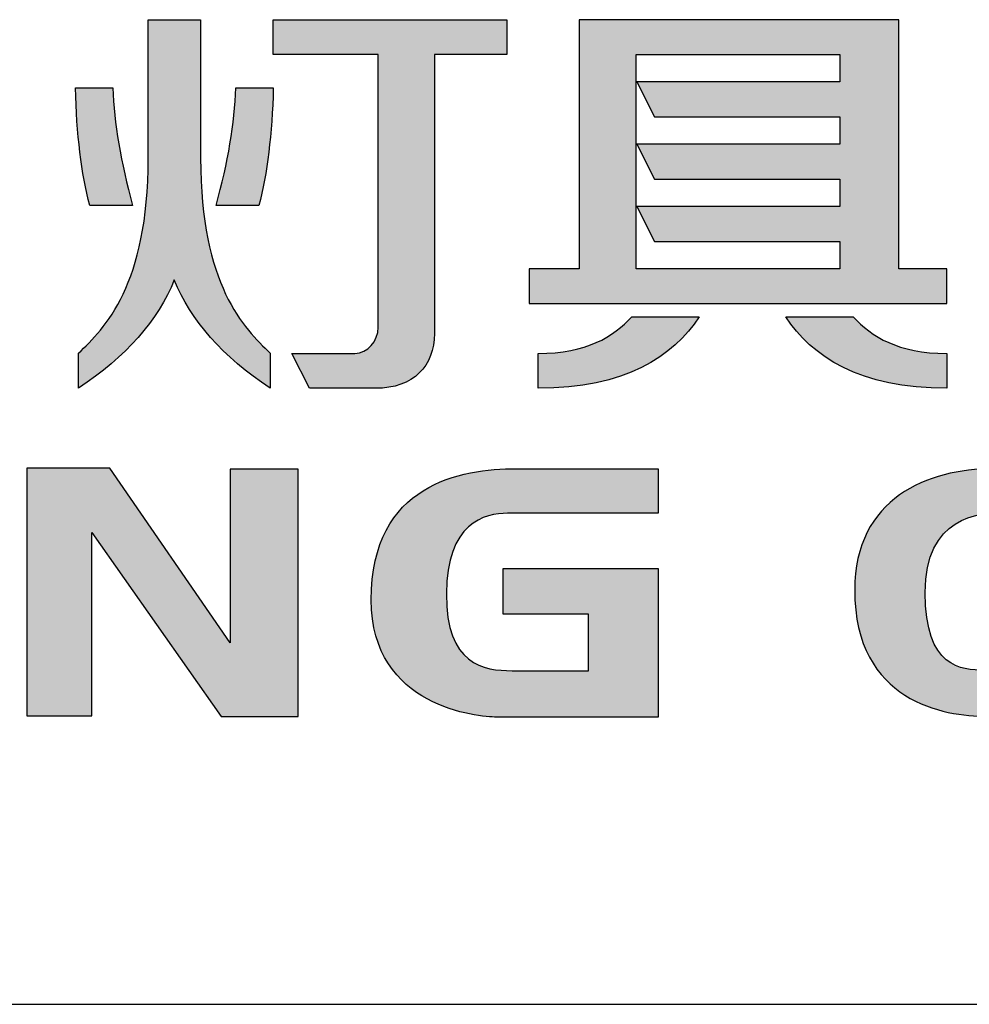
# Model space of a CAD drawing. Units: millimetres. Extents: x 0 to 2970, y 0 to 2100.
# Drawn here: x 2060 to 2144, y 250 to 337 of the extents above; entities that cross this region are included whole.
import ezdxf

# ---------------------------------------------------------------- set-up
doc = ezdxf.new("R2010")
doc.units = ezdxf.units.MM
doc.header["$LTSCALE"] = 163.35
doc.layers.get('0').update_dxf_attribs({"linetype": 'CONTINUOUS'})
doc.styles.get("Standard").update_dxf_attribs({"font": 'simfang.ttf'})
doc.styles.add('TEXTSTYLE_3', font='symbol_asme.ttf')

# ---------------------------------------------------------------- blocks, each defined once
blk = doc.blocks.new('*T10')
at = {"color": 0, "linetype": 'ByBlock', "lineweight": -2, "transparency": 16777216}
for p, q in [((0, 470), (1430, 470)), ((0, 0), (0, 470)), ((130, 320), (130, 470)), ((330, 320), (330, 470)), ((430, 320), (430, 470)), ((630, 320), (630, 470)), ((730, 320), (730, 470)), ((830, 320), (830, 470)), ((930, 320), (930, 470)), ((1030, 320), (1030, 470)), ((1130, 320), (1130, 470)), ((1230, 320), (1230, 470)), ((1330, 320), (1330, 470)), ((1430, 0), (1430, 470)), ((0, 420), (1430, 420)), ((230, 320), (230, 420)), ((530, 370), (530, 420)), ((0, 370), (1430, 370)), ((0, 320), (1430, 320)), ((970, 0), (970, 320)), ((0, 200), (1430, 200)), ((100, 0), (100, 200)), ((230, 0), (230, 200)), ((410, 0), (410, 200)), ((510, 0), (510, 200)), ((1050, 100), (1050, 200)), ((1200, 0), (1200, 200)), ((1280, 100), (1280, 200)), ((0, 150), (410, 150)), ((970, 150), (1430, 150)), ((0, 100), (1430, 100)), ((0, 50), (410, 50)), ((970, 50), (1430, 50)), ((0, 0), (1430, 0))]:
    blk.add_line(p, q, dxfattribs=at)
at = {"color": 0, "linetype": 'Continuous', "transparency": 16777216, "attachment_point": 5, "line_spacing_factor": 0.9}
for s, insert, char_height, width in [('名称', (65, 445), 25, 129.88), ('折弯', (230, 445), 25, 199.88), ('尺寸范围(mm)', (65, 395), 15, 129.88), ('单边0.08', (480, 395), 15, 99.88), ('双边0.12', (580, 395), 15, 99.88), ('E(粗糙)', (680, 395), 15, 99.88), ('>15\\fSymbol_ASME;\\H20.0;°', (380, 395), 15, 99.88), ('0-50', (180, 395), 15, 99.88), ('50-300', (280, 395), 15, 99.88), ('未注公差(mm)', (65, 345), 15, 129.88), ('V(最粗)', (680, 345), 15, 99.88), ('1.5', (980, 345), 15, 99.88), ('制图', (50, 175), 25, 99.88), ('21/3/22', (320, 175), 25, 179.88), ('数量:', (1010, 175), 20, 79.88), ('1', (1125, 175), 25, 149.88), ('材料:', (1240, 175), 20, 79.88), ('组件', (1355, 175), 20, 149.88), ('名称', (460, 150), 25, 99.88), ('产品尺寸图', (740, 150), 25, 459.88), ('表面:', (1010, 125), 20, 79.88), ('1:1 ', (1355, 125), 25, 149.88), ('比例:', (1240, 125), 20, 79.88), ('审核', (50, 75), 25, 99.88), ('版 本', (1085, 75), 25, 229.88), ('图号', (460, 50), 25, 99.88), ('Gobo Projector 400', (740, 50), 25, 459.88), ('批准', (50, 25), 25, 99.88), ('第 1 张 ', (1315, 25), 25, 229.88)]:
    blk.add_mtext(s, dxfattribs=dict(at, insert=insert, char_height=char_height, width=width))
at = {"color": 0, "linetype": 'Continuous', "transparency": 16777216, "attachment_point": 5}
for s, insert, char_height, width in [('喷漆厚度', (530, 445), 25, 199.88), ('折弯角', (380, 445), 20, 99.88), ('M(中等)', (680, 445), 15, 99.88)]:
    blk.add_mtext(s, dxfattribs=dict(at, insert=insert, char_height=char_height, width=width))
at = {"color": 0, "linetype": 'Continuous', "transparency": 16777216, "char_height": 15, "width": 99.88, "attachment_point": 5, "style": 'TEXTSTYLE_3'}
for s, insert in [('±\\fFangSong;0.1', (780, 445)), ('±\\fFangSong;0.1', (880, 445)), ('±\\fFangSong;0.2', (980, 445)), ('±\\fFangSong;0.3', (1080, 445)), ('±\\fFangSong;0.5', (1180, 445)), ('±\\fFangSong;0.8', (1280, 445)), ('±\\fFangSong;1.2', (1380, 445))]:
    blk.add_mtext(s, dxfattribs=dict(at, insert=insert))
at = {"color": 0, "linetype": 'Continuous', "transparency": 16777216, "char_height": 15, "attachment_point": 5, "line_spacing_factor": 0.9, "style": 'TEXTSTYLE_3'}
for s, insert, width in [('±\\fFangSong;0.2', (780, 395), 99.88), ('±\\fFangSong;0.3', (880, 395), 99.88), ('±\\fFangSong;0.5', (980, 395), 99.88), ('±\\fFangSong;0.8', (1080, 395), 99.88), ('±\\fFangSong;1.2', (1180, 395), 99.88), ('±\\fFangSong;2', (1280, 395), 99.88), ('±\\fFangSong;3', (1380, 395), 99.88), ('±\\fFangSong;\\H20.0;1\\fSymbol_ASME;°', (380, 345), 99.88), ('±\\fFangSong;0.1', (180, 345), 99.88), ('±\\fFangSong;0.25', (280, 345), 99.88), ('±\\fFangSong;0.02', (530, 345), 199.88), ('±\\fFangSong;0.5', (780, 345), 99.88), ('±\\fFangSong;1', (880, 345), 99.88), ('±\\fFangSong;2.5', (1080, 345), 99.88), ('±\\fFangSong;4', (1180, 345), 99.88), ('±\\fFangSong;6', (1280, 345), 99.88), ('±\\fFangSong;8', (1380, 345), 99.88)]:
    blk.add_mtext(s, dxfattribs=dict(at, insert=insert, width=width))

msp = doc.modelspace()

# ---------------------------------------------------------------- hatches: boundary and pattern name
at = {"linetype": 'Continuous'}
h = msp.add_hatch(color=7, dxfattribs=at)
edge = h.paths.add_edge_path()
edge.add_spline(control_points=[(2076.265, 324.534), (2076.265, 324.534), (2076.265, 336.733), (2076.265, 336.733), (2076.265, 336.733), (2071.65, 336.733), (2071.65, 336.733), (2071.65, 336.733), (2071.65, 324.534), (2071.65, 324.534), (2071.65, 313.335), (2067.807, 309.55), (2065.516, 307.353), (2065.516, 307.353), (2065.516, 304.263), (2065.516, 304.263), (2069.705, 307.05), (2072.513, 310.238), (2073.949, 313.821), (2075.39, 310.238), (2078.205, 307.05), (2082.392, 304.263), (2082.392, 304.263), (2082.392, 307.353), (2082.392, 307.353), (2080.101, 309.55), (2076.265, 313.335), (2076.265, 324.534)], knot_values=[0, 0, 0, 0, 1, 1, 1, 2, 2, 2, 3, 3, 3, 4, 4, 4, 5, 5, 5, 6, 6, 6, 7, 7, 7, 8, 8, 8, 9, 9, 9, 9], degree=3, periodic=0)
edge = h.paths.add_edge_path()
edge.add_spline(control_points=[(2163.171, 336.733), (2163.171, 336.733), (2157.209, 336.733), (2157.209, 336.733), (2157.088, 336.027), (2156.761, 335.217), (2156.358, 334.38), (2156.358, 334.38), (2146.392, 334.38), (2146.392, 334.38), (2146.392, 334.38), (2146.392, 331.314), (2146.392, 331.314), (2146.392, 331.314), (2154.374, 331.314), (2154.374, 331.314), (2152.323, 328.775), (2149.435, 326.524), (2146.392, 326.126), (2146.392, 326.126), (2146.392, 323.055), (2146.392, 323.055), (2148.352, 323.129), (2150.331, 323.63), (2152.205, 324.427), (2152.205, 324.427), (2152.205, 304.263), (2152.205, 304.263), (2152.205, 304.263), (2157.24, 304.263), (2157.24, 304.263), (2157.24, 304.263), (2157.24, 324.293), (2157.24, 324.293), (2157.24, 324.293), (2173.125, 324.293), (2173.125, 324.293), (2173.125, 324.293), (2173.125, 320.62), (2173.125, 320.62), (2173.125, 320.62), (2157.243, 320.62), (2157.243, 320.62), (2157.243, 320.62), (2158.806, 317.553), (2158.806, 317.553), (2158.806, 317.553), (2173.125, 317.553), (2173.125, 317.553), (2173.125, 317.553), (2173.125, 314.45), (2173.125, 314.45), (2173.125, 314.45), (2157.243, 314.45), (2157.243, 314.45), (2157.243, 314.45), (2158.806, 311.38), (2158.806, 311.38), (2158.806, 311.38), (2173.125, 311.38), (2173.125, 311.38), (2173.125, 311.38), (2173.125, 308.943), (2173.125, 308.943), (2173.125, 308.084), (2172.189, 307.334), (2171.234, 307.334), (2171.234, 307.334), (2165.552, 307.334), (2165.552, 307.334), (2165.552, 307.334), (2167.112, 304.263), (2167.112, 304.263), (2167.112, 304.263), (2173.125, 304.263), (2173.125, 304.263), (2176.684, 304.263), (2178.314, 306.037), (2178.314, 309.09), (2178.314, 309.09), (2178.314, 327.366), (2178.314, 327.366), (2178.314, 327.366), (2157.076, 327.377), (2157.076, 327.377), (2158.564, 328.554), (2159.83, 329.899), (2160.843, 331.314), (2160.843, 331.314), (2181.931, 331.314), (2181.931, 331.314), (2181.931, 331.314), (2181.931, 334.38), (2181.931, 334.38), (2181.931, 334.38), (2162.586, 334.38), (2162.586, 334.38), (2162.889, 335.171), (2163.093, 335.962), (2163.171, 336.733)], knot_values=[0, 0, 0, 0, 1, 1, 1, 2, 2, 2, 3, 3, 3, 4, 4, 4, 5, 5, 5, 6, 6, 6, 7, 7, 7, 8, 8, 8, 9, 9, 9, 10, 10, 10, 11, 11, 11, 12, 12, 12, 13, 13, 13, 14, 14, 14, 15, 15, 15, 16, 16, 16, 17, 17, 17, 18, 18, 18, 19, 19, 19, 20, 20, 20, 21, 21, 21, 22, 22, 22, 23, 23, 23, 24, 24, 24, 25, 25, 25, 26, 26, 26, 27, 27, 27, 28, 28, 28, 29, 29, 29, 30, 30, 30, 31, 31, 31, 32, 32, 32, 33, 33, 33, 33], degree=3, periodic=0)
edge = h.paths.add_edge_path()
edge.add_spline(control_points=[(2127.796, 310.567), (2130.065, 307.057), (2134.333, 304.263), (2141.985, 304.263), (2141.985, 304.263), (2141.985, 307.334), (2141.985, 307.334), (2137.668, 307.334), (2135.378, 308.798), (2133.724, 310.567), (2133.724, 310.567), (2127.796, 310.567), (2127.796, 310.567)], knot_values=[0, 0, 0, 0, 1, 1, 1, 2, 2, 2, 3, 3, 3, 4, 4, 4, 4], degree=3, periodic=0)
edge = h.paths.add_edge_path()
edge.add_spline(control_points=[(2105.977, 307.334), (2105.977, 307.334), (2105.977, 304.263), (2105.977, 304.263), (2113.625, 304.263), (2117.891, 307.057), (2120.165, 310.567), (2120.165, 310.567), (2114.234, 310.567), (2114.234, 310.567), (2112.585, 308.798), (2110.287, 307.334), (2105.977, 307.334)], knot_values=[0, 0, 0, 0, 1, 1, 1, 2, 2, 2, 3, 3, 3, 4, 4, 4, 4], degree=3, periodic=0)
edge = h.paths.add_edge_path()
edge.add_spline(control_points=[(2082.667, 333.664), (2082.667, 333.664), (2091.902, 333.664), (2091.902, 333.664), (2091.902, 333.664), (2091.902, 309.64), (2091.902, 309.64), (2091.902, 308.405), (2090.962, 307.334), (2089.859, 307.334), (2089.859, 307.334), (2084.291, 307.334), (2084.291, 307.334), (2084.291, 307.334), (2085.847, 304.263), (2085.847, 304.263), (2085.847, 304.263), (2091.668, 304.263), (2091.668, 304.263), (2095.023, 304.263), (2096.862, 306.25), (2096.862, 309.09), (2096.862, 309.09), (2096.862, 333.664), (2096.862, 333.664), (2096.862, 333.664), (2103.235, 333.664), (2103.235, 333.664), (2103.235, 333.664), (2103.235, 336.733), (2103.235, 336.733), (2103.235, 336.733), (2082.667, 336.733), (2082.667, 336.733), (2082.667, 336.733), (2082.667, 333.664), (2082.667, 333.664)], knot_values=[0, 0, 0, 0, 1, 1, 1, 2, 2, 2, 3, 3, 3, 4, 4, 4, 5, 5, 5, 6, 6, 6, 7, 7, 7, 8, 8, 8, 9, 9, 9, 10, 10, 10, 11, 11, 11, 12, 12, 12, 12], degree=3, periodic=0)
edge = h.paths.add_edge_path()
edge.add_spline(control_points=[(2077.624, 320.354), (2077.624, 320.354), (2081.401, 320.354), (2081.401, 320.354), (2082.137, 323.18), (2082.559, 326.642), (2082.667, 330.738), (2082.667, 330.738), (2079.362, 330.738), (2079.362, 330.738), (2079.256, 327.618), (2078.681, 324.157), (2077.624, 320.354)], knot_values=[0, 0, 0, 0, 1, 1, 1, 2, 2, 2, 3, 3, 3, 4, 4, 4, 4], degree=3, periodic=0)
edge = h.paths.add_edge_path()
edge.add_spline(control_points=[(2070.281, 320.354), (2069.224, 324.157), (2068.647, 327.618), (2068.542, 330.738), (2068.542, 330.738), (2065.24, 330.738), (2065.24, 330.738), (2065.346, 326.642), (2065.767, 323.18), (2066.506, 320.354), (2066.506, 320.354), (2070.281, 320.354), (2070.281, 320.354)], knot_values=[0, 0, 0, 0, 1, 1, 1, 2, 2, 2, 3, 3, 3, 4, 4, 4, 4], degree=3, periodic=0)
h.paths.add_polyline_path([(2116.221, 311.723), (2132.985, 311.723), (2141.985, 311.723), (2141.985, 314.789), (2137.747, 314.789), (2137.747, 336.733), (2109.587, 336.733), (2109.587, 314.789), (2105.189, 314.789), (2105.189, 311.723)])
h.paths.add_polyline_path([(2114.665, 314.789), (2114.623, 314.789), (2114.623, 333.664), (2132.545, 333.664), (2132.545, 331.255), (2114.665, 331.255), (2116.221, 328.18), (2132.545, 328.18), (2132.545, 325.763), (2114.665, 325.763), (2116.221, 322.693), (2132.545, 322.693), (2132.545, 320.275), (2114.665, 320.275), (2116.221, 317.208), (2132.545, 317.208), (2132.545, 314.789)])
h = msp.add_hatch(color=40, dxfattribs=at)
edge = h.paths.add_edge_path()
edge.add_spline(control_points=[(2278.038, 297.236), (2278.038, 297.236), (2265.888, 297.236), (2265.888, 297.236), (2265.888, 297.236), (2265.888, 275.462), (2265.888, 275.462), (2265.888, 275.462), (2279.208, 275.462), (2279.208, 275.462), (2282.358, 275.462), (2291.094, 275.756), (2291.094, 286.491), (2291.094, 296.73), (2280.828, 297.236), (2278.038, 297.236)], knot_values=[0, 0, 0, 0, 1, 1, 1, 2, 2, 2, 3, 3, 3, 4, 4, 4, 5, 5, 5, 5], degree=3, periodic=0)
edge = h.paths.add_edge_path()
edge.add_spline(control_points=[(2280.525, 279.327), (2280.525, 279.327), (2271.611, 279.327), (2271.611, 279.327), (2271.611, 279.327), (2271.611, 293.392), (2271.611, 293.392), (2271.611, 293.392), (2279.544, 293.392), (2279.544, 293.392), (2282.262, 293.392), (2285.075, 291.426), (2285.075, 286.431), (2285.075, 281.444), (2282.812, 279.327), (2280.525, 279.327)], knot_values=[0, 0, 0, 0, 1, 1, 1, 2, 2, 2, 3, 3, 3, 4, 4, 4, 5, 5, 5, 5], degree=3, periodic=0)
edge = h.paths.add_edge_path()
edge.add_spline(control_points=[(2174.742, 297.481), (2164.634, 297.481), (2161.18, 292.453), (2161.18, 286.24), (2161.18, 280.009), (2164.104, 274.98), (2174.742, 274.98), (2185.805, 274.98), (2188.298, 280.009), (2188.298, 286.24), (2188.298, 292.453), (2185.369, 297.481), (2174.742, 297.481)], knot_values=[0, 0, 0, 0, 1, 1, 1, 2, 2, 2, 3, 3, 3, 4, 4, 4, 4], degree=3, periodic=0)
edge = h.paths.add_edge_path()
edge.add_spline(control_points=[(2174.742, 278.637), (2169.021, 278.637), (2167.446, 282.03), (2167.446, 286.24), (2167.446, 290.441), (2169.314, 293.853), (2174.742, 293.853), (2180.434, 293.853), (2182.025, 290.441), (2182.025, 286.24), (2182.025, 282.03), (2180.678, 278.637), (2174.742, 278.637)], knot_values=[0, 0, 0, 0, 1, 1, 1, 2, 2, 2, 3, 3, 3, 4, 4, 4, 4], degree=3, periodic=0)
edge = h.paths.add_edge_path()
edge.add_spline(control_points=[(1969.26, 293.259), (1969.26, 293.259), (1982.511, 293.259), (1982.511, 293.259), (1982.511, 293.259), (1982.511, 297.175), (1982.511, 297.175), (1982.511, 297.175), (1970.019, 297.175), (1970.019, 297.175), (1965.172, 297.175), (1957.255, 295.86), (1957.255, 285.628), (1957.255, 276.113), (1966.731, 275.298), (1968.278, 275.298), (1968.278, 275.298), (1982.511, 275.298), (1982.511, 275.298), (1982.511, 275.298), (1982.511, 288.4), (1982.511, 288.4), (1982.511, 288.4), (1968.862, 288.4), (1968.862, 288.4), (1968.862, 288.4), (1968.862, 284.371), (1968.862, 284.371), (1968.862, 284.371), (1976.376, 284.371), (1976.376, 284.371), (1976.376, 284.371), (1976.376, 279.387), (1976.376, 279.387), (1976.376, 279.387), (1969.649, 279.387), (1969.649, 279.387), (1967.14, 279.387), (1963.864, 279.891), (1963.864, 286.152), (1963.864, 292.399), (1967.243, 293.259), (1969.26, 293.259)], knot_values=[0, 0, 0, 0, 1, 1, 1, 2, 2, 2, 3, 3, 3, 4, 4, 4, 5, 5, 5, 6, 6, 6, 7, 7, 7, 8, 8, 8, 9, 9, 9, 10, 10, 10, 11, 11, 11, 12, 12, 12, 13, 13, 13, 14, 14, 14, 14], degree=3, periodic=0)
edge = h.paths.add_edge_path()
edge.add_spline(control_points=[(2103.301, 293.259), (2103.301, 293.259), (2116.567, 293.259), (2116.567, 293.259), (2116.567, 293.259), (2116.567, 297.175), (2116.567, 297.175), (2116.567, 297.175), (2104.047, 297.175), (2104.047, 297.175), (2099.221, 297.175), (2091.291, 295.86), (2091.291, 285.628), (2091.291, 276.113), (2100.776, 275.298), (2102.326, 275.298), (2102.326, 275.298), (2116.567, 275.298), (2116.567, 275.298), (2116.567, 275.298), (2116.567, 288.4), (2116.567, 288.4), (2116.567, 288.4), (2102.908, 288.4), (2102.908, 288.4), (2102.908, 288.4), (2102.908, 284.371), (2102.908, 284.371), (2102.908, 284.371), (2110.436, 284.371), (2110.436, 284.371), (2110.436, 284.371), (2110.436, 279.387), (2110.436, 279.387), (2110.436, 279.387), (2103.696, 279.387), (2103.696, 279.387), (2101.171, 279.387), (2097.904, 279.891), (2097.904, 286.152), (2097.904, 292.399), (2101.297, 293.259), (2103.301, 293.259)], knot_values=[0, 0, 0, 0, 1, 1, 1, 2, 2, 2, 3, 3, 3, 4, 4, 4, 5, 5, 5, 6, 6, 6, 7, 7, 7, 8, 8, 8, 9, 9, 9, 10, 10, 10, 11, 11, 11, 12, 12, 12, 13, 13, 13, 14, 14, 14, 14], degree=3, periodic=0)
edge = h.paths.add_edge_path()
edge.add_spline(control_points=[(2220.718, 284.486), (2220.718, 284.486), (2220.718, 297.124), (2220.718, 297.124), (2220.718, 297.124), (2215.097, 297.124), (2215.097, 297.124), (2215.097, 297.124), (2215.097, 283.504), (2215.097, 283.504), (2215.097, 280.466), (2215.958, 275.365), (2223.303, 275.365), (2223.303, 275.365), (2233.539, 275.365), (2233.539, 275.365), (2233.539, 275.365), (2233.539, 279.142), (2233.539, 279.142), (2233.539, 279.142), (2226.179, 279.142), (2226.179, 279.142), (2223.149, 279.142), (2220.718, 279.142), (2220.718, 284.486)], knot_values=[0, 0, 0, 0, 1, 1, 1, 2, 2, 2, 3, 3, 3, 4, 4, 4, 5, 5, 5, 6, 6, 6, 7, 7, 7, 8, 8, 8, 8], degree=3, periodic=0)
edge = h.paths.add_edge_path()
edge.add_spline(control_points=[(1925.783, 284.486), (1925.783, 284.486), (1925.783, 297.124), (1925.783, 297.124), (1925.783, 297.124), (1920.153, 297.124), (1920.153, 297.124), (1920.153, 297.124), (1920.153, 283.504), (1920.153, 283.504), (1920.153, 280.466), (1921.006, 275.365), (1928.354, 275.365), (1928.354, 275.365), (1938.595, 275.365), (1938.595, 275.365), (1938.595, 275.365), (1938.595, 279.142), (1938.595, 279.142), (1938.595, 279.142), (1931.243, 279.142), (1931.243, 279.142), (1928.189, 279.142), (1925.783, 279.142), (1925.783, 284.486)], knot_values=[0, 0, 0, 0, 1, 1, 1, 2, 2, 2, 3, 3, 3, 4, 4, 4, 5, 5, 5, 6, 6, 6, 7, 7, 7, 8, 8, 8, 8], degree=3, periodic=0)
edge = h.paths.add_edge_path()
edge.add_spline(control_points=[(1846.304, 297.139), (1846.304, 297.139), (1846.304, 293.335), (1846.304, 293.335), (1846.304, 293.335), (1837.07, 293.335), (1837.07, 293.335), (1835.002, 293.335), (1830.211, 292.929), (1830.211, 286.267), (1830.211, 279.618), (1833.444, 279.434), (1835.392, 279.434), (1835.392, 279.434), (1846.365, 279.434), (1846.365, 279.434), (1846.365, 279.434), (1846.365, 275.365), (1846.365, 275.365), (1846.365, 275.365), (1835.622, 275.365), (1835.622, 275.365), (1831.949, 275.365), (1824.022, 276.616), (1824.022, 286.491), (1824.022, 294.592), (1830.519, 297.175), (1836.21, 297.175), (1841.886, 297.175), (1846.304, 297.139), (1846.304, 297.139)], knot_values=[0, 0, 0, 0, 1, 1, 1, 2, 2, 2, 3, 3, 3, 4, 4, 4, 5, 5, 5, 6, 6, 6, 7, 7, 7, 8, 8, 8, 9, 9, 9, 10, 10, 10, 10], degree=3, periodic=0)
edge = h.paths.add_edge_path()
edge.add_spline(control_points=[(2156.143, 297.139), (2156.143, 297.139), (2156.143, 293.335), (2156.143, 293.335), (2156.143, 293.335), (2146.904, 293.335), (2146.904, 293.335), (2144.83, 293.335), (2140.07, 292.929), (2140.07, 286.267), (2140.07, 279.618), (2143.275, 279.434), (2145.247, 279.434), (2145.247, 279.434), (2156.212, 279.434), (2156.212, 279.434), (2156.212, 279.434), (2156.212, 275.365), (2156.212, 275.365), (2156.212, 275.365), (2145.462, 275.365), (2145.462, 275.365), (2141.806, 275.365), (2133.863, 276.616), (2133.863, 286.491), (2133.863, 294.592), (2140.349, 297.175), (2146.038, 297.175), (2151.723, 297.175), (2156.143, 297.139), (2156.143, 297.139)], knot_values=[0, 0, 0, 0, 1, 1, 1, 2, 2, 2, 3, 3, 3, 4, 4, 4, 5, 5, 5, 6, 6, 6, 7, 7, 7, 8, 8, 8, 9, 9, 9, 10, 10, 10, 10], degree=3, periodic=0)
edge = h.paths.add_edge_path()
edge.add_spline(control_points=[(1902.168, 297.139), (1902.168, 297.139), (1902.168, 293.335), (1902.168, 293.335), (1902.168, 293.335), (1892.911, 293.335), (1892.911, 293.335), (1890.865, 293.335), (1886.097, 292.929), (1886.097, 286.267), (1886.097, 279.618), (1889.306, 279.434), (1891.267, 279.434), (1891.267, 279.434), (1902.244, 279.434), (1902.244, 279.434), (1902.244, 279.434), (1902.244, 275.365), (1902.244, 275.365), (1902.244, 275.365), (1891.495, 275.365), (1891.495, 275.365), (1887.805, 275.365), (1879.888, 276.616), (1879.888, 286.491), (1879.888, 294.592), (1886.384, 297.175), (1892.063, 297.175), (1897.763, 297.175), (1902.168, 297.139), (1902.168, 297.139)], knot_values=[0, 0, 0, 0, 1, 1, 1, 2, 2, 2, 3, 3, 3, 4, 4, 4, 5, 5, 5, 6, 6, 6, 7, 7, 7, 8, 8, 8, 9, 9, 9, 10, 10, 10, 10], degree=3, periodic=0)
h.paths.add_polyline_path([(2047.501, 275.323), (2047.501, 297.097), (2053.505, 297.097), (2053.505, 275.323)])
h.paths.add_polyline_path([(1944.537, 275.323), (1944.537, 297.097), (1950.536, 297.097), (1950.536, 275.323)])
h.paths.add_polyline_path([(1859.085, 275.323), (1859.085, 286.003), (1859.373, 286.003), (1869.573, 275.365), (1876.968, 275.365), (1865.992, 286.491), (1876.623, 297.285), (1869.612, 297.285), (1859.437, 287.244), (1859.085, 287.244), (1859.085, 297.367), (1853.375, 297.367), (1853.375, 275.323)])
h.paths.add_polyline_path([(1995.596, 275.323), (1995.596, 284.523), (2006.144, 284.523), (2006.144, 275.323), (2011.822, 275.323), (2011.822, 297.051), (2006.144, 297.051), (2006.144, 288.336), (1995.596, 288.336), (1995.596, 297.051), (1989.913, 297.051), (1989.913, 275.323)])
h.paths.add_polyline_path([(2031.974, 275.365), (2031.974, 293.234), (2040.698, 293.234), (2040.698, 297.051), (2017.328, 297.051), (2017.328, 293.234), (2025.976, 293.234), (2025.976, 275.365)])
h.paths.add_polyline_path([(2084.857, 275.365), (2084.857, 297.139), (2078.882, 297.139), (2078.882, 281.85), (2068.269, 297.236), (2060.963, 297.236), (2060.963, 275.422), (2066.691, 275.422), (2066.691, 291.559), (2078.081, 275.365)])
h.paths.add_polyline_path([(2251.557, 275.365), (2251.557, 293.234), (2260.25, 293.234), (2260.25, 297.051), (2236.891, 297.051), (2236.891, 293.234), (2245.538, 293.234), (2245.538, 275.365)])
h.paths.add_polyline_path([(2296.453, 275.447), (2296.453, 279.291), (2300.974, 279.291), (2300.974, 275.447)])
h.paths.add_polyline_path([(2204.327, 275.447), (2204.327, 279.291), (2208.854, 279.291), (2208.854, 275.447), (2206.252, 272.678), (2206.252, 275.447)])
h.paths.add_polyline_path([(2193.723, 275.447), (2193.723, 279.291), (2198.237, 279.291), (2198.237, 275.447)])

# ---------------------------------------------------------------- linework, layer by layer
at = {"color": 7, "linetype": 'Continuous'}
for p, q in [((2137.747, 336.733), (2109.587, 336.733)), ((2109.587, 336.733), (2109.587, 314.789)), ((2137.747, 336.733), (2109.587, 336.733)), ((2109.587, 336.733), (2109.587, 314.789)), ((2137.747, 314.789), (2137.747, 336.733)), ((2137.747, 314.789), (2137.747, 336.733)), ((2114.623, 333.664), (2132.545, 333.664)), ((2114.623, 314.789), (2114.623, 333.664)), ((2114.623, 333.664), (2132.545, 333.664)), ((2114.623, 314.789), (2114.623, 333.664)), ((2132.545, 333.664), (2132.545, 331.255)), ((2132.545, 333.664), (2132.545, 331.255)), ((2132.545, 331.255), (2114.665, 331.255)), ((2114.665, 331.255), (2116.221, 328.18)), ((2132.545, 331.255), (2114.665, 331.255)), ((2114.665, 331.255), (2116.221, 328.18)), ((2116.221, 328.18), (2132.545, 328.18)), ((2116.221, 328.18), (2132.545, 328.18)), ((2132.545, 328.18), (2132.545, 325.763)), ((2132.545, 328.18), (2132.545, 325.763)), ((2132.545, 325.763), (2114.665, 325.763)), ((2114.665, 325.763), (2116.221, 322.693)), ((2132.545, 325.763), (2114.665, 325.763)), ((2114.665, 325.763), (2116.221, 322.693)), ((2116.221, 322.693), (2132.545, 322.693)), ((2116.221, 322.693), (2132.545, 322.693)), ((2132.545, 322.693), (2132.545, 320.275)), ((2132.545, 322.693), (2132.545, 320.275)), ((2132.545, 320.275), (2114.665, 320.275)), ((2114.665, 320.275), (2116.221, 317.208)), ((2132.545, 320.275), (2114.665, 320.275)), ((2114.665, 320.275), (2116.221, 317.208)), ((2116.221, 317.208), (2132.545, 317.208)), ((2116.221, 317.208), (2132.545, 317.208)), ((2132.545, 317.208), (2132.545, 314.789)), ((2132.545, 317.208), (2132.545, 314.789)), ((2109.587, 314.789), (2105.189, 314.789)), ((2105.189, 314.789), (2105.189, 311.723)), ((2109.587, 314.789), (2105.189, 314.789)), ((2105.189, 314.789), (2105.189, 311.723)), ((2114.665, 314.789), (2114.623, 314.789)), ((2132.545, 314.789), (2114.623, 314.789)), ((2132.545, 314.789), (2114.665, 314.789)), ((2141.985, 314.789), (2137.747, 314.789)), ((2141.985, 314.789), (2137.747, 314.789)), ((2141.985, 311.723), (2141.985, 314.789)), ((2141.985, 311.723), (2141.985, 314.789)), ((2105.189, 311.723), (2116.221, 311.723)), ((2105.189, 311.723), (2141.985, 311.723)), ((2116.221, 311.723), (2132.985, 311.723)), ((2132.985, 311.723), (2141.985, 311.723))]:
    msp.add_line(p, q, dxfattribs=at)
at = {"color": 40, "linetype": 'Continuous'}
for p, q in [((2068.269, 297.236), (2060.963, 297.236)), ((2060.963, 297.236), (2060.963, 275.422)), ((2068.269, 297.236), (2060.963, 297.236)), ((2060.963, 297.236), (2060.963, 275.422)), ((2078.882, 281.85), (2068.269, 297.236)), ((2078.882, 281.85), (2068.269, 297.236)), ((2084.857, 297.139), (2078.882, 297.139)), ((2078.882, 297.139), (2078.882, 281.85)), ((2084.857, 297.139), (2078.882, 297.139)), ((2078.882, 297.139), (2078.882, 281.85)), ((2084.857, 275.365), (2084.857, 297.139)), ((2084.857, 275.365), (2084.857, 297.139)), ((2066.691, 291.559), (2078.081, 275.365)), ((2066.691, 275.422), (2066.691, 291.559)), ((2066.691, 291.559), (2078.081, 275.365)), ((2066.691, 275.422), (2066.691, 291.559)), ((2060.963, 275.422), (2066.691, 275.422)), ((2060.963, 275.422), (2066.691, 275.422)), ((2078.081, 275.365), (2084.857, 275.365)), ((2078.081, 275.365), (2084.857, 275.365))]:
    msp.add_line(p, q, dxfattribs=at)
at = {"color": 7, "linetype": 'Continuous'}
for points, knots in [([(2076.265, 324.534), (2076.265, 324.534), (2076.265, 336.733), (2076.265, 336.733), (2076.265, 336.733), (2071.65, 336.733), (2071.65, 336.733), (2071.65, 336.733), (2071.65, 324.534), (2071.65, 324.534), (2071.65, 313.335), (2067.807, 309.55), (2065.516, 307.353), (2065.516, 307.353), (2065.516, 304.263), (2065.516, 304.263), (2069.705, 307.05), (2072.513, 310.238), (2073.949, 313.821), (2075.39, 310.238), (2078.205, 307.05), (2082.392, 304.263), (2082.392, 304.263), (2082.392, 307.353), (2082.392, 307.353), (2080.101, 309.55), (2076.265, 313.335), (2076.265, 324.534)], [0, 0, 0, 0, 1, 1, 1, 2, 2, 2, 3, 3, 3, 4, 4, 4, 5, 5, 5, 6, 6, 6, 7, 7, 7, 8, 8, 8, 9, 9, 9, 9]), ([(2076.265, 324.534), (2076.265, 324.534), (2076.265, 336.733), (2076.265, 336.733), (2076.265, 336.733), (2071.65, 336.733), (2071.65, 336.733), (2071.65, 336.733), (2071.65, 324.534), (2071.65, 324.534), (2071.65, 313.335), (2067.807, 309.55), (2065.516, 307.353), (2065.516, 307.353), (2065.516, 304.263), (2065.516, 304.263), (2069.705, 307.05), (2072.513, 310.238), (2073.949, 313.821), (2075.39, 310.238), (2078.205, 307.05), (2082.392, 304.263), (2082.392, 304.263), (2082.392, 307.353), (2082.392, 307.353), (2080.101, 309.55), (2076.265, 313.335), (2076.265, 324.534)], [0, 0, 0, 0, 1, 1, 1, 2, 2, 2, 3, 3, 3, 4, 4, 4, 5, 5, 5, 6, 6, 6, 7, 7, 7, 8, 8, 8, 9, 9, 9, 9]), ([(2076.265, 324.534), (2076.265, 324.534), (2076.265, 336.733), (2076.265, 336.733), (2076.265, 336.733), (2071.65, 336.733), (2071.65, 336.733), (2071.65, 336.733), (2071.65, 324.534), (2071.65, 324.534), (2071.65, 313.335), (2067.807, 309.55), (2065.516, 307.353), (2065.516, 307.353), (2065.516, 304.263), (2065.516, 304.263), (2069.705, 307.05), (2072.513, 310.238), (2073.949, 313.821), (2075.39, 310.238), (2078.205, 307.05), (2082.392, 304.263), (2082.392, 304.263), (2082.392, 307.353), (2082.392, 307.353), (2080.101, 309.55), (2076.265, 313.335), (2076.265, 324.534)], [0, 0, 0, 0, 1, 1, 1, 2, 2, 2, 3, 3, 3, 4, 4, 4, 5, 5, 5, 6, 6, 6, 7, 7, 7, 8, 8, 8, 9, 9, 9, 9]), ([(2082.667, 333.664), (2082.667, 333.664), (2091.902, 333.664), (2091.902, 333.664), (2091.902, 333.664), (2091.902, 309.64), (2091.902, 309.64), (2091.902, 308.405), (2090.962, 307.334), (2089.859, 307.334), (2089.859, 307.334), (2084.291, 307.334), (2084.291, 307.334), (2084.291, 307.334), (2085.847, 304.263), (2085.847, 304.263), (2085.847, 304.263), (2091.668, 304.263), (2091.668, 304.263), (2095.023, 304.263), (2096.862, 306.25), (2096.862, 309.09), (2096.862, 309.09), (2096.862, 333.664), (2096.862, 333.664), (2096.862, 333.664), (2103.235, 333.664), (2103.235, 333.664), (2103.235, 333.664), (2103.235, 336.733), (2103.235, 336.733), (2103.235, 336.733), (2082.667, 336.733), (2082.667, 336.733), (2082.667, 336.733), (2082.667, 333.664), (2082.667, 333.664)], [0, 0, 0, 0, 1, 1, 1, 2, 2, 2, 3, 3, 3, 4, 4, 4, 5, 5, 5, 6, 6, 6, 7, 7, 7, 8, 8, 8, 9, 9, 9, 10, 10, 10, 11, 11, 11, 12, 12, 12, 12]), ([(2082.667, 333.664), (2082.667, 333.664), (2091.902, 333.664), (2091.902, 333.664), (2091.902, 333.664), (2091.902, 309.64), (2091.902, 309.64), (2091.902, 308.405), (2090.962, 307.334), (2089.859, 307.334), (2089.859, 307.334), (2084.291, 307.334), (2084.291, 307.334), (2084.291, 307.334), (2085.847, 304.263), (2085.847, 304.263), (2085.847, 304.263), (2091.668, 304.263), (2091.668, 304.263), (2095.023, 304.263), (2096.862, 306.25), (2096.862, 309.09), (2096.862, 309.09), (2096.862, 333.664), (2096.862, 333.664), (2096.862, 333.664), (2103.235, 333.664), (2103.235, 333.664), (2103.235, 333.664), (2103.235, 336.733), (2103.235, 336.733), (2103.235, 336.733), (2082.667, 336.733), (2082.667, 336.733), (2082.667, 336.733), (2082.667, 333.664), (2082.667, 333.664)], [0, 0, 0, 0, 1, 1, 1, 2, 2, 2, 3, 3, 3, 4, 4, 4, 5, 5, 5, 6, 6, 6, 7, 7, 7, 8, 8, 8, 9, 9, 9, 10, 10, 10, 11, 11, 11, 12, 12, 12, 12]), ([(2082.667, 333.664), (2082.667, 333.664), (2091.902, 333.664), (2091.902, 333.664), (2091.902, 333.664), (2091.902, 309.64), (2091.902, 309.64), (2091.902, 308.405), (2090.962, 307.334), (2089.859, 307.334), (2089.859, 307.334), (2084.291, 307.334), (2084.291, 307.334), (2084.291, 307.334), (2085.847, 304.263), (2085.847, 304.263), (2085.847, 304.263), (2091.668, 304.263), (2091.668, 304.263), (2095.023, 304.263), (2096.862, 306.25), (2096.862, 309.09), (2096.862, 309.09), (2096.862, 333.664), (2096.862, 333.664), (2096.862, 333.664), (2103.235, 333.664), (2103.235, 333.664), (2103.235, 333.664), (2103.235, 336.733), (2103.235, 336.733), (2103.235, 336.733), (2082.667, 336.733), (2082.667, 336.733), (2082.667, 336.733), (2082.667, 333.664), (2082.667, 333.664)], [0, 0, 0, 0, 1, 1, 1, 2, 2, 2, 3, 3, 3, 4, 4, 4, 5, 5, 5, 6, 6, 6, 7, 7, 7, 8, 8, 8, 9, 9, 9, 10, 10, 10, 11, 11, 11, 12, 12, 12, 12]), ([(2070.281, 320.354), (2069.224, 324.157), (2068.647, 327.618), (2068.542, 330.738), (2068.542, 330.738), (2065.24, 330.738), (2065.24, 330.738), (2065.346, 326.642), (2065.767, 323.18), (2066.506, 320.354), (2066.506, 320.354), (2070.281, 320.354), (2070.281, 320.354)], [0, 0, 0, 0, 1, 1, 1, 2, 2, 2, 3, 3, 3, 4, 4, 4, 4]), ([(2070.281, 320.354), (2069.224, 324.157), (2068.647, 327.618), (2068.542, 330.738), (2068.542, 330.738), (2065.24, 330.738), (2065.24, 330.738), (2065.346, 326.642), (2065.767, 323.18), (2066.506, 320.354), (2066.506, 320.354), (2070.281, 320.354), (2070.281, 320.354)], [0, 0, 0, 0, 1, 1, 1, 2, 2, 2, 3, 3, 3, 4, 4, 4, 4]), ([(2070.281, 320.354), (2069.224, 324.157), (2068.647, 327.618), (2068.542, 330.738), (2068.542, 330.738), (2065.24, 330.738), (2065.24, 330.738), (2065.346, 326.642), (2065.767, 323.18), (2066.506, 320.354), (2066.506, 320.354), (2070.281, 320.354), (2070.281, 320.354)], [0, 0, 0, 0, 1, 1, 1, 2, 2, 2, 3, 3, 3, 4, 4, 4, 4]), ([(2077.624, 320.354), (2077.624, 320.354), (2081.401, 320.354), (2081.401, 320.354), (2082.137, 323.18), (2082.559, 326.642), (2082.667, 330.738), (2082.667, 330.738), (2079.362, 330.738), (2079.362, 330.738), (2079.256, 327.618), (2078.681, 324.157), (2077.624, 320.354)], [0, 0, 0, 0, 1, 1, 1, 2, 2, 2, 3, 3, 3, 4, 4, 4, 4]), ([(2077.624, 320.354), (2077.624, 320.354), (2081.401, 320.354), (2081.401, 320.354), (2082.137, 323.18), (2082.559, 326.642), (2082.667, 330.738), (2082.667, 330.738), (2079.362, 330.738), (2079.362, 330.738), (2079.256, 327.618), (2078.681, 324.157), (2077.624, 320.354)], [0, 0, 0, 0, 1, 1, 1, 2, 2, 2, 3, 3, 3, 4, 4, 4, 4]), ([(2077.624, 320.354), (2077.624, 320.354), (2081.401, 320.354), (2081.401, 320.354), (2082.137, 323.18), (2082.559, 326.642), (2082.667, 330.738), (2082.667, 330.738), (2079.362, 330.738), (2079.362, 330.738), (2079.256, 327.618), (2078.681, 324.157), (2077.624, 320.354)], [0, 0, 0, 0, 1, 1, 1, 2, 2, 2, 3, 3, 3, 4, 4, 4, 4]), ([(2105.977, 307.334), (2105.977, 307.334), (2105.977, 304.263), (2105.977, 304.263), (2113.625, 304.263), (2117.891, 307.057), (2120.165, 310.567), (2120.165, 310.567), (2114.234, 310.567), (2114.234, 310.567), (2112.585, 308.798), (2110.287, 307.334), (2105.977, 307.334)], [0, 0, 0, 0, 1, 1, 1, 2, 2, 2, 3, 3, 3, 4, 4, 4, 4]), ([(2105.977, 307.334), (2105.977, 307.334), (2105.977, 304.263), (2105.977, 304.263), (2113.625, 304.263), (2117.891, 307.057), (2120.165, 310.567), (2120.165, 310.567), (2114.234, 310.567), (2114.234, 310.567), (2112.585, 308.798), (2110.287, 307.334), (2105.977, 307.334)], [0, 0, 0, 0, 1, 1, 1, 2, 2, 2, 3, 3, 3, 4, 4, 4, 4]), ([(2105.977, 307.334), (2105.977, 307.334), (2105.977, 304.263), (2105.977, 304.263), (2113.625, 304.263), (2117.891, 307.057), (2120.165, 310.567), (2120.165, 310.567), (2114.234, 310.567), (2114.234, 310.567), (2112.585, 308.798), (2110.287, 307.334), (2105.977, 307.334)], [0, 0, 0, 0, 1, 1, 1, 2, 2, 2, 3, 3, 3, 4, 4, 4, 4]), ([(2127.796, 310.567), (2130.065, 307.057), (2134.333, 304.263), (2141.985, 304.263), (2141.985, 304.263), (2141.985, 307.334), (2141.985, 307.334), (2137.668, 307.334), (2135.378, 308.798), (2133.724, 310.567), (2133.724, 310.567), (2127.796, 310.567), (2127.796, 310.567)], [0, 0, 0, 0, 1, 1, 1, 2, 2, 2, 3, 3, 3, 4, 4, 4, 4]), ([(2127.796, 310.567), (2130.065, 307.057), (2134.333, 304.263), (2141.985, 304.263), (2141.985, 304.263), (2141.985, 307.334), (2141.985, 307.334), (2137.668, 307.334), (2135.378, 308.798), (2133.724, 310.567), (2133.724, 310.567), (2127.796, 310.567), (2127.796, 310.567)], [0, 0, 0, 0, 1, 1, 1, 2, 2, 2, 3, 3, 3, 4, 4, 4, 4]), ([(2127.796, 310.567), (2130.065, 307.057), (2134.333, 304.263), (2141.985, 304.263), (2141.985, 304.263), (2141.985, 307.334), (2141.985, 307.334), (2137.668, 307.334), (2135.378, 308.798), (2133.724, 310.567), (2133.724, 310.567), (2127.796, 310.567), (2127.796, 310.567)], [0, 0, 0, 0, 1, 1, 1, 2, 2, 2, 3, 3, 3, 4, 4, 4, 4])]:
    msp.add_open_spline(points, degree=3, knots=knots, dxfattribs=at)
at = {"color": 40, "linetype": 'Continuous'}
for points, knots in [([(2103.301, 293.259), (2103.301, 293.259), (2116.567, 293.259), (2116.567, 293.259), (2116.567, 293.259), (2116.567, 297.175), (2116.567, 297.175), (2116.567, 297.175), (2104.047, 297.175), (2104.047, 297.175), (2099.221, 297.175), (2091.291, 295.86), (2091.291, 285.628), (2091.291, 276.113), (2100.776, 275.298), (2102.326, 275.298), (2102.326, 275.298), (2116.567, 275.298), (2116.567, 275.298), (2116.567, 275.298), (2116.567, 288.4), (2116.567, 288.4), (2116.567, 288.4), (2102.908, 288.4), (2102.908, 288.4), (2102.908, 288.4), (2102.908, 284.371), (2102.908, 284.371), (2102.908, 284.371), (2110.436, 284.371), (2110.436, 284.371), (2110.436, 284.371), (2110.436, 279.387), (2110.436, 279.387), (2110.436, 279.387), (2103.696, 279.387), (2103.696, 279.387), (2101.171, 279.387), (2097.904, 279.891), (2097.904, 286.152), (2097.904, 292.399), (2101.297, 293.259), (2103.301, 293.259)], [0, 0, 0, 0, 1, 1, 1, 2, 2, 2, 3, 3, 3, 4, 4, 4, 5, 5, 5, 6, 6, 6, 7, 7, 7, 8, 8, 8, 9, 9, 9, 10, 10, 10, 11, 11, 11, 12, 12, 12, 13, 13, 13, 14, 14, 14, 14]), ([(2103.301, 293.259), (2103.301, 293.259), (2116.567, 293.259), (2116.567, 293.259), (2116.567, 293.259), (2116.567, 297.175), (2116.567, 297.175), (2116.567, 297.175), (2104.047, 297.175), (2104.047, 297.175), (2099.221, 297.175), (2091.291, 295.86), (2091.291, 285.628), (2091.291, 276.113), (2100.776, 275.298), (2102.326, 275.298), (2102.326, 275.298), (2116.567, 275.298), (2116.567, 275.298), (2116.567, 275.298), (2116.567, 288.4), (2116.567, 288.4), (2116.567, 288.4), (2102.908, 288.4), (2102.908, 288.4), (2102.908, 288.4), (2102.908, 284.371), (2102.908, 284.371), (2102.908, 284.371), (2110.436, 284.371), (2110.436, 284.371), (2110.436, 284.371), (2110.436, 279.387), (2110.436, 279.387), (2110.436, 279.387), (2103.696, 279.387), (2103.696, 279.387), (2101.171, 279.387), (2097.904, 279.891), (2097.904, 286.152), (2097.904, 292.399), (2101.297, 293.259), (2103.301, 293.259)], [0, 0, 0, 0, 1, 1, 1, 2, 2, 2, 3, 3, 3, 4, 4, 4, 5, 5, 5, 6, 6, 6, 7, 7, 7, 8, 8, 8, 9, 9, 9, 10, 10, 10, 11, 11, 11, 12, 12, 12, 13, 13, 13, 14, 14, 14, 14]), ([(2103.301, 293.259), (2103.301, 293.259), (2116.567, 293.259), (2116.567, 293.259), (2116.567, 293.259), (2116.567, 297.175), (2116.567, 297.175), (2116.567, 297.175), (2104.047, 297.175), (2104.047, 297.175), (2099.221, 297.175), (2091.291, 295.86), (2091.291, 285.628), (2091.291, 276.113), (2100.776, 275.298), (2102.326, 275.298), (2102.326, 275.298), (2116.567, 275.298), (2116.567, 275.298), (2116.567, 275.298), (2116.567, 288.4), (2116.567, 288.4), (2116.567, 288.4), (2102.908, 288.4), (2102.908, 288.4), (2102.908, 288.4), (2102.908, 284.371), (2102.908, 284.371), (2102.908, 284.371), (2110.436, 284.371), (2110.436, 284.371), (2110.436, 284.371), (2110.436, 279.387), (2110.436, 279.387), (2110.436, 279.387), (2103.696, 279.387), (2103.696, 279.387), (2101.171, 279.387), (2097.904, 279.891), (2097.904, 286.152), (2097.904, 292.399), (2101.297, 293.259), (2103.301, 293.259)], [0, 0, 0, 0, 1, 1, 1, 2, 2, 2, 3, 3, 3, 4, 4, 4, 5, 5, 5, 6, 6, 6, 7, 7, 7, 8, 8, 8, 9, 9, 9, 10, 10, 10, 11, 11, 11, 12, 12, 12, 13, 13, 13, 14, 14, 14, 14]), ([(2156.143, 297.139), (2156.143, 297.139), (2156.143, 293.335), (2156.143, 293.335), (2156.143, 293.335), (2146.904, 293.335), (2146.904, 293.335), (2144.83, 293.335), (2140.07, 292.929), (2140.07, 286.267), (2140.07, 279.618), (2143.275, 279.434), (2145.247, 279.434), (2145.247, 279.434), (2156.212, 279.434), (2156.212, 279.434), (2156.212, 279.434), (2156.212, 275.365), (2156.212, 275.365), (2156.212, 275.365), (2145.462, 275.365), (2145.462, 275.365), (2141.806, 275.365), (2133.863, 276.616), (2133.863, 286.491), (2133.863, 294.592), (2140.349, 297.175), (2146.038, 297.175), (2151.723, 297.175), (2156.143, 297.139), (2156.143, 297.139)], [0, 0, 0, 0, 1, 1, 1, 2, 2, 2, 3, 3, 3, 4, 4, 4, 5, 5, 5, 6, 6, 6, 7, 7, 7, 8, 8, 8, 9, 9, 9, 10, 10, 10, 10]), ([(2156.143, 297.139), (2156.143, 297.139), (2156.143, 293.335), (2156.143, 293.335), (2156.143, 293.335), (2146.904, 293.335), (2146.904, 293.335), (2144.83, 293.335), (2140.07, 292.929), (2140.07, 286.267), (2140.07, 279.618), (2143.275, 279.434), (2145.247, 279.434), (2145.247, 279.434), (2156.212, 279.434), (2156.212, 279.434), (2156.212, 279.434), (2156.212, 275.365), (2156.212, 275.365), (2156.212, 275.365), (2145.462, 275.365), (2145.462, 275.365), (2141.806, 275.365), (2133.863, 276.616), (2133.863, 286.491), (2133.863, 294.592), (2140.349, 297.175), (2146.038, 297.175), (2151.723, 297.175), (2156.143, 297.139), (2156.143, 297.139)], [0, 0, 0, 0, 1, 1, 1, 2, 2, 2, 3, 3, 3, 4, 4, 4, 5, 5, 5, 6, 6, 6, 7, 7, 7, 8, 8, 8, 9, 9, 9, 10, 10, 10, 10]), ([(2156.143, 297.139), (2156.143, 297.139), (2156.143, 293.335), (2156.143, 293.335), (2156.143, 293.335), (2146.904, 293.335), (2146.904, 293.335), (2144.83, 293.335), (2140.07, 292.929), (2140.07, 286.267), (2140.07, 279.618), (2143.275, 279.434), (2145.247, 279.434), (2145.247, 279.434), (2156.212, 279.434), (2156.212, 279.434), (2156.212, 279.434), (2156.212, 275.365), (2156.212, 275.365), (2156.212, 275.365), (2145.462, 275.365), (2145.462, 275.365), (2141.806, 275.365), (2133.863, 276.616), (2133.863, 286.491), (2133.863, 294.592), (2140.349, 297.175), (2146.038, 297.175), (2151.723, 297.175), (2156.143, 297.139), (2156.143, 297.139)], [0, 0, 0, 0, 1, 1, 1, 2, 2, 2, 3, 3, 3, 4, 4, 4, 5, 5, 5, 6, 6, 6, 7, 7, 7, 8, 8, 8, 9, 9, 9, 10, 10, 10, 10])]:
    msp.add_open_spline(points, degree=3, knots=knots, dxfattribs=at)

# ---------------------------------------------------------------- block references
msp.add_blockref('*T10', (1490, 50))

doc.saveas('drawing.dxf')
